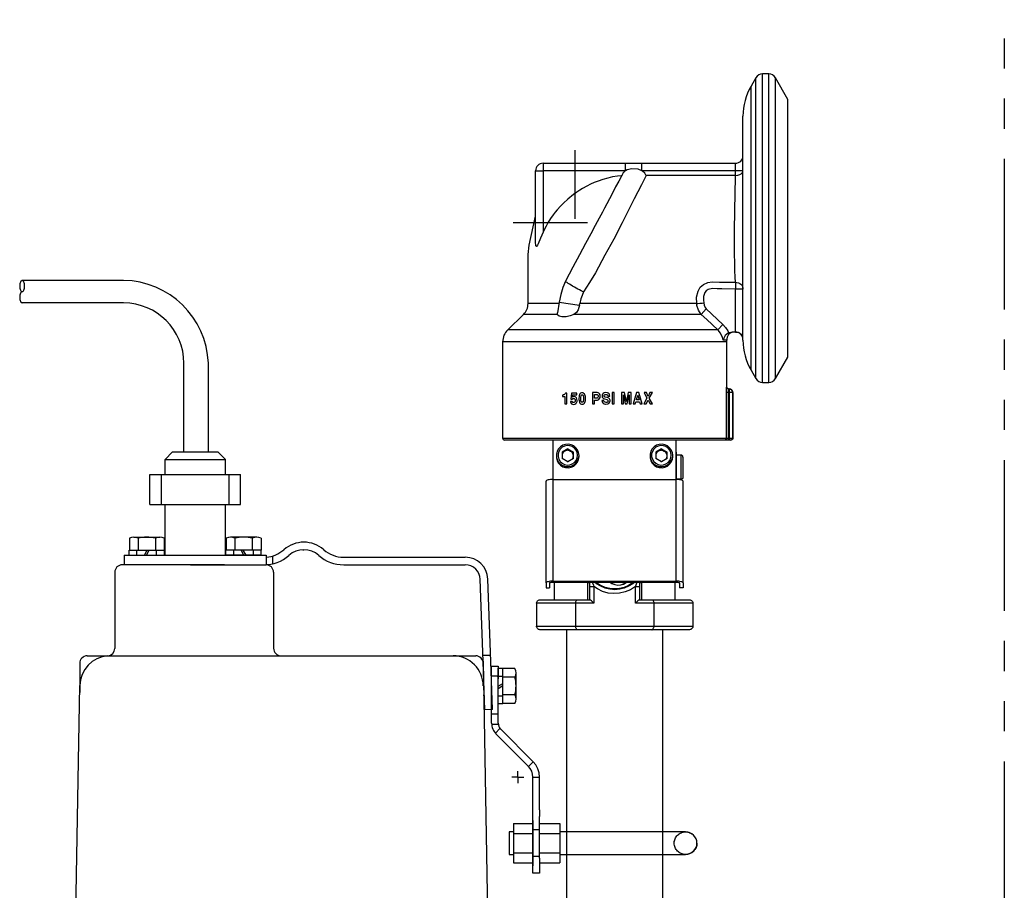
# Model space of a CAD drawing. Extents: x 14 to 254, y 1 to 166.
# Drawn here: x 219 to 235, y 47 to 62 of the extents above; entities that cross this region are included whole.
import ezdxf

# ---------------------------------------------------------------- set-up
doc = ezdxf.new("R2010")
doc.units = 0
doc.header["$LTSCALE"] = 4
doc.header["$MEASUREMENT"] = 0
for name, pattern in [('CENTER', [2, 1.25, -0.25, 0.25, -0.25]), ('DASHED', [0.23622, 0.15748, -0.07874]), ('HIDDEN', [0.375, 0.25, -0.125]), ('HIDDEN2', [0.1875, 0.125, -0.0625]), ('PHANTOM2', [1.25, 0.625, -0.125, 0.125, -0.125, 0.125, -0.125])]:
    doc.linetypes.add(name, pattern=pattern)
doc.layers.get('0').update_dxf_attribs({"linetype": 'CONTINUOUS'})
for name, color, linetype in [('CEN', 3, 'CENTER'), ('HID', 5, 'HIDDEN2'), ('HIDDEN', 170, 'HIDDEN'), ('OBJ', 7, 'CONTINUOUS'), ('PHA', 6, 'PHANTOM2'), ('PV-3EA', 7, 'CONTINUOUS')]:
    doc.layers.add(name, color=color, linetype=linetype)

# ---------------------------------------------------------------- blocks, each defined once
blk = doc.blocks.new('VALVE')
at = {"layer": 'CEN'}
for p, q in [((74.916, 66.825), (74.916, 65.666)), ((73.877, 65.602), (75.131, 65.602))]:
    blk.add_line(p, q, dxfattribs=at)
at = {"layer": 'OBJ'}
for p, q in [((77.976, 68.047), (77.895, 67.906)), ((77.976, 62.966), (77.976, 68.047)), ((78.09, 62.9), (78.09, 68.113)), ((78.192, 68.113), (78.09, 68.113)), ((78.192, 62.9), (78.192, 68.113)), ((78.307, 62.966), (78.307, 68.047)), ((78.517, 67.682), (78.307, 68.047)), ((77.895, 63.106), (77.895, 67.906)), ((78.517, 63.33), (78.517, 67.682)), ((77.758, 63.684), (77.758, 67.398)), ((74.384, 66.604), (74.384, 66.477)), ((74.384, 66.604), (75.774, 66.604)), ((75.774, 66.604), (76.049, 66.604)), ((75.774, 66.477), (75.774, 66.604)), ((76.049, 66.477), (76.049, 66.604)), ((76.049, 66.604), (77.631, 66.604)), ((77.631, 66.477), (77.631, 66.604)), ((74.257, 65.258), (74.257, 66.477)), ((74.257, 66.477), (74.384, 66.477)), ((74.384, 66.477), (74.384, 65.44)), ((75.774, 66.477), (74.384, 66.477)), ((77.631, 66.477), (76.049, 66.477)), ((77.631, 66.398), (77.631, 66.477)), ((77.758, 66.477), (77.631, 66.477)), ((77.631, 66.398), (77.631, 66.398)), ((77.631, 64.593), (77.631, 64.478)), ((77.758, 64.478), (77.631, 64.478)), ((77.631, 63.752), (77.631, 64.478)), ((74.649, 64.232), (74.129, 64.232)), ((74.653, 64.259), (74.624, 64.076)), ((74.653, 64.259), (74.999, 64.204)), ((74.999, 64.204), (75.002, 64.232)), ((76.977, 64.232), (75.002, 64.232)), ((76.977, 64.232), (76.977, 64.232)), ((74.053, 64.05), (73.786, 63.79)), ((74.625, 64.05), (74.053, 64.05)), ((77.054, 64.05), (74.904, 64.05)), ((77.054, 64.05), (77.138, 64.141)), ((77.138, 64.141), (77.417, 63.881)), ((77.331, 63.79), (77.417, 63.881)), ((77.331, 63.79), (73.786, 63.79)), ((77.631, 63.752), (77.573, 63.752)), ((77.634, 63.752), (77.631, 63.752)), ((77.758, 63.625), (77.758, 63.684)), ((73.7, 63.586), (73.7, 61.956)), ((75.592, 63.586), (73.7, 63.586)), ((77.484, 63.586), (75.592, 63.586)), ((77.482, 63.613), (77.421, 63.613)), ((77.484, 62.82), (77.484, 63.586)), ((77.758, 63.615), (77.758, 63.625)), ((78.307, 62.966), (78.517, 63.33)), ((77.895, 63.106), (77.976, 62.966)), ((78.09, 62.9), (78.192, 62.9)), ((74.711, 62.687), (74.711, 62.663)), ((74.781, 62.721), (74.76, 62.721)), ((74.781, 62.536), (74.781, 62.721)), ((74.863, 62.721), (74.849, 62.617)), ((74.95, 62.721), (74.863, 62.721)), ((74.878, 62.65), (74.883, 62.69)), ((74.883, 62.69), (74.95, 62.69)), ((74.95, 62.69), (74.95, 62.721)), ((75.218, 62.729), (75.218, 62.536)), ((75.297, 62.729), (75.218, 62.729)), ((75.252, 62.697), (75.291, 62.697)), ((75.252, 62.635), (75.252, 62.697)), ((75.55, 62.729), (75.55, 62.536)), ((75.584, 62.729), (75.55, 62.729)), ((75.584, 62.536), (75.584, 62.729)), ((75.706, 62.729), (75.706, 62.536)), ((75.757, 62.729), (75.706, 62.729)), ((75.74, 62.536), (75.74, 62.689)), ((75.74, 62.689), (75.771, 62.536)), ((75.789, 62.58), (75.757, 62.729)), ((75.82, 62.729), (75.789, 62.58)), ((75.805, 62.536), (75.834, 62.69)), ((75.868, 62.729), (75.82, 62.729)), ((75.834, 62.69), (75.834, 62.536)), ((75.868, 62.536), (75.868, 62.729)), ((75.961, 62.729), (75.903, 62.536)), ((75.96, 62.606), (75.981, 62.683)), ((76.001, 62.729), (75.961, 62.729)), ((75.981, 62.683), (76.004, 62.606)), ((76.058, 62.536), (76.001, 62.729)), ((76.087, 62.729), (76.137, 62.633)), ((76.128, 62.729), (76.087, 62.729)), ((76.157, 62.665), (76.128, 62.729)), ((76.187, 62.729), (76.157, 62.665)), ((76.176, 62.634), (76.228, 62.729)), ((76.228, 62.729), (76.187, 62.729)), ((77.508, 62.729), (77.478, 62.729)), ((77.478, 61.956), (77.478, 62.729)), ((77.483, 62.82), (77.484, 62.82)), ((77.523, 62.729), (77.508, 62.729)), ((77.508, 62.729), (77.508, 61.956)), ((77.513, 62.79), (77.523, 62.79)), ((77.523, 62.79), (77.523, 62.729)), ((77.523, 62.79), (77.524, 62.79)), ((77.584, 62.729), (77.523, 62.729)), ((77.523, 62.729), (77.523, 61.956)), ((77.585, 62.729), (77.584, 62.729)), ((77.584, 62.729), (77.584, 61.956)), ((77.585, 61.956), (77.585, 62.729)), ((74.711, 62.663), (74.747, 62.663)), ((74.747, 62.663), (74.747, 62.536)), ((74.747, 62.536), (74.781, 62.536)), ((74.875, 62.581), (74.844, 62.581)), ((74.849, 62.617), (74.878, 62.617)), ((75.218, 62.536), (75.252, 62.536)), ((75.292, 62.635), (75.252, 62.635)), ((75.252, 62.536), (75.252, 62.603)), ((75.252, 62.603), (75.3, 62.603)), ((75.409, 62.594), (75.376, 62.594)), ((75.417, 62.621), (75.457, 62.612)), ((75.466, 62.644), (75.431, 62.653)), ((75.477, 62.668), (75.508, 62.668)), ((75.55, 62.536), (75.584, 62.536)), ((75.706, 62.536), (75.74, 62.536)), ((75.771, 62.536), (75.805, 62.536)), ((75.834, 62.536), (75.868, 62.536)), ((75.903, 62.536), (75.938, 62.536)), ((75.938, 62.536), (75.95, 62.574)), ((75.95, 62.574), (76.011, 62.574)), ((76.004, 62.606), (75.96, 62.606)), ((76.011, 62.574), (76.023, 62.536)), ((76.023, 62.536), (76.058, 62.536)), ((76.137, 62.633), (76.084, 62.536)), ((76.084, 62.536), (76.125, 62.536)), ((76.125, 62.536), (76.157, 62.6)), ((76.157, 62.6), (76.189, 62.536)), ((76.229, 62.536), (76.176, 62.634)), ((76.189, 62.536), (76.229, 62.536)), ((73.7, 61.956), (77.478, 61.956)), ((77.447, 61.925), (73.73, 61.925)), ((74.552, 61.262), (74.552, 61.925)), ((76.627, 61.262), (76.627, 61.925)), ((77.508, 61.925), (77.447, 61.925)), ((77.478, 61.956), (77.508, 61.956)), ((77.508, 61.956), (77.523, 61.956)), ((77.508, 61.956), (77.508, 61.925)), ((77.523, 61.925), (77.508, 61.925)), ((77.523, 61.956), (77.523, 61.925)), ((77.523, 61.956), (77.584, 61.956)), ((77.554, 61.925), (77.523, 61.925)), ((77.555, 61.925), (77.554, 61.925)), ((77.584, 61.956), (77.585, 61.956)), ((74.798, 61.779), (74.703, 61.725)), ((74.751, 61.741), (74.703, 61.714)), ((74.703, 61.725), (74.703, 61.615)), ((74.798, 61.769), (74.751, 61.741)), ((74.798, 61.779), (74.894, 61.725)), ((74.798, 61.769), (74.798, 61.779)), ((74.798, 61.769), (74.846, 61.741)), ((74.846, 61.741), (74.894, 61.714)), ((74.894, 61.615), (74.894, 61.725)), ((76.38, 61.779), (76.285, 61.725)), ((76.332, 61.741), (76.285, 61.714)), ((76.285, 61.725), (76.285, 61.615)), ((76.38, 61.769), (76.332, 61.741)), ((76.38, 61.779), (76.475, 61.725)), ((76.38, 61.769), (76.38, 61.779)), ((76.38, 61.769), (76.428, 61.741)), ((76.428, 61.741), (76.475, 61.714)), ((76.475, 61.615), (76.475, 61.725)), ((76.627, 61.723), (76.629, 61.693)), ((76.629, 61.693), (76.629, 61.262)), ((74.608, 61.668), (74.608, 61.648)), ((74.798, 61.56), (74.703, 61.615)), ((74.894, 61.615), (74.798, 61.56)), ((74.989, 61.648), (74.989, 61.668)), ((76.189, 61.668), (76.189, 61.648)), ((76.38, 61.56), (76.285, 61.615)), ((76.475, 61.615), (76.38, 61.56)), ((76.571, 61.648), (76.571, 61.668)), ((76.713, 61.671), (76.629, 61.671)), ((76.713, 61.264), (76.713, 61.671)), ((76.744, 61.64), (76.744, 61.295)), ((74.432, 59.512), (74.432, 61.231)), ((74.552, 61.262), (76.627, 61.262)), ((74.552, 59.543), (74.552, 61.262)), ((76.627, 59.543), (76.627, 61.262)), ((76.713, 61.264), (76.629, 61.264)), ((76.747, 59.512), (76.747, 61.231)), ((74.552, 59.543), (76.627, 59.543)), ((74.552, 59.528), (76.627, 59.528)), ((74.572, 59.528), (74.572, 59.23)), ((75.137, 59.23), (75.137, 59.523)), ((75.137, 59.523), (75.174, 59.523)), ((75.174, 59.453), (75.174, 59.528)), ((75.944, 59.453), (75.971, 59.528)), ((76.01, 59.528), (76.01, 59.453)), ((76.01, 59.523), (76.046, 59.523)), ((76.046, 59.523), (76.046, 59.23)), ((76.611, 59.23), (76.611, 59.528)), ((74.432, 59.512), (74.432, 59.429)), ((74.432, 59.429), (74.492, 59.429)), ((74.492, 59.512), (74.492, 59.429)), ((75.174, 59.23), (75.174, 59.453)), ((75.174, 59.453), (75.24, 59.453)), ((75.24, 59.453), (75.24, 59.169)), ((75.944, 59.169), (75.944, 59.453)), ((75.944, 59.453), (76.01, 59.453)), ((76.01, 59.453), (76.01, 59.23)), ((76.687, 59.512), (76.687, 59.429)), ((76.747, 59.429), (76.687, 59.429)), ((76.747, 59.512), (76.747, 59.429)), ((74.341, 59.23), (74.966, 59.23)), ((74.966, 59.23), (75.174, 59.23)), ((76.009, 59.23), (76.217, 59.23)), ((76.217, 59.23), (76.843, 59.23)), ((74.931, 59.169), (74.27, 59.169)), ((74.27, 59.169), (74.27, 58.782)), ((74.931, 59.169), (74.931, 58.782)), ((75.24, 59.169), (74.931, 59.169)), ((76.252, 59.169), (75.944, 59.169)), ((76.913, 59.169), (76.252, 59.169)), ((76.252, 59.169), (76.252, 58.782)), ((76.913, 59.169), (76.913, 58.782)), ((74.27, 58.782), (74.931, 58.782)), ((74.966, 58.721), (74.341, 58.721)), ((74.931, 58.782), (76.252, 58.782)), ((76.217, 58.721), (74.966, 58.721)), ((76.843, 58.721), (76.217, 58.721)), ((76.252, 58.782), (76.913, 58.782))]:
    blk.add_line(p, q, dxfattribs=at)
at = {"layer": 'OBJ', "flags": 128}
for points in [[(76.049, 66.477), (75.989, 66.501), (75.882, 66.51), (75.804, 66.493), (75.774, 66.477)], [(75.721, 66.394), (75.7, 66.393), (75.638, 66.385), (75.555, 66.372), (75.474, 66.353), (75.391, 66.33), (75.31, 66.302), (75.246, 66.276), (75.183, 66.248), (75.121, 66.218), (75.047, 66.176), (75.001, 66.148), (74.955, 66.117), (74.895, 66.074), (74.801, 65.999), (74.725, 65.929), (74.677, 65.88), (74.62, 65.816), (74.586, 65.775), (74.553, 65.731), (74.51, 65.671), (74.464, 65.597), (74.432, 65.54), (74.402, 65.481), (74.384, 65.44)], [(75.729, 66.429), (75.712, 66.396), (75.662, 66.303), (75.608, 66.202), (75.554, 66.1), (75.503, 66.004), (75.458, 65.919), (75.42, 65.847), (75.383, 65.777), (75.329, 65.677), (75.264, 65.554), (75.188, 65.41), (75.1, 65.245), (75, 65.057), (74.887, 64.845), (74.762, 64.611)], [(76.121, 66.399), (76.1, 66.352), (76.044, 66.236), (75.984, 66.123), (75.921, 66), (75.853, 65.865), (75.786, 65.733), (75.717, 65.597), (75.575, 65.323), (75.428, 65.048), (75.266, 64.75), (75.168, 64.589), (75.067, 64.429)], [(75.774, 66.477), (75.77, 66.474), (75.767, 66.472), (75.765, 66.471), (75.761, 66.467), (75.757, 66.464), (75.754, 66.461), (75.75, 66.458), (75.747, 66.455), (75.747, 66.455), (75.744, 66.451), (75.741, 66.447), (75.738, 66.444), (75.735, 66.439), (75.731, 66.433), (75.73, 66.43), (75.729, 66.429)], [(76.121, 66.399), (76.12, 66.403), (76.102, 66.434), (76.063, 66.468), (76.049, 66.477)], [(77.631, 66.398), (77.231, 66.399), (76.543, 66.399), (76.121, 66.399)], [(77.631, 64.593), (77.627, 64.681), (77.622, 64.79), (77.618, 64.92), (77.616, 65.066), (77.615, 65.225), (77.615, 65.387), (77.616, 65.551), (77.618, 65.716), (77.621, 65.875), (77.624, 66.027), (77.626, 66.165), (77.629, 66.294), (77.631, 66.398)], [(77.631, 66.398), (77.669, 66.401), (77.702, 66.411), (77.73, 66.426), (77.75, 66.446), (77.758, 66.47), (77.758, 66.471)], [(74.129, 64.232), (74.129, 64.638), (74.129, 64.685), (74.129, 64.739), (74.129, 64.812), (74.129, 64.916), (74.13, 65.06), (74.145, 65.222), (74.257, 65.71)], [(74.384, 65.44), (74.341, 65.34), (74.298, 65.24), (74.289, 65.221), (74.278, 65.204), (74.274, 65.199), (74.269, 65.198), (74.266, 65.2), (74.262, 65.206), (74.258, 65.227), (74.257, 65.258)], [(74.762, 64.611), (74.718, 64.504), (74.68, 64.386), (74.653, 64.259)], [(75.067, 64.429), (75.048, 64.438), (75.025, 64.449), (74.999, 64.462), (74.97, 64.477), (74.941, 64.493), (74.911, 64.51), (74.881, 64.528), (74.854, 64.544), (74.828, 64.56), (74.806, 64.574), (74.788, 64.587), (74.774, 64.597), (74.766, 64.605), (74.762, 64.61), (74.762, 64.611)], [(76.977, 64.232), (76.977, 64.232), (76.971, 64.339), (76.999, 64.444), (77.037, 64.508), (77.093, 64.557), (77.167, 64.589), (77.236, 64.599), (77.236, 64.599)], [(77.236, 64.599), (77.236, 64.599), (77.363, 64.597), (77.49, 64.595), (77.631, 64.593)], [(77.631, 64.593), (77.656, 64.591), (77.68, 64.584), (77.702, 64.574), (77.721, 64.56), (77.737, 64.542), (77.749, 64.522), (77.756, 64.501), (77.758, 64.478)], [(75.067, 64.429), (75.043, 64.37), (75.022, 64.31), (75.002, 64.232)], [(77.631, 64.478), (77.401, 64.479), (77.323, 64.483), (77.245, 64.485), (77.171, 64.469), (77.139, 64.45), (77.114, 64.421), (77.101, 64.387), (77.092, 64.35), (77.089, 64.288), (77.098, 64.245)], [(74.999, 64.204), (74.975, 64.125), (74.945, 64.08), (74.904, 64.05)], [(76.977, 64.232), (76.997, 64.235), (77.029, 64.238), (77.068, 64.242), (77.097, 64.244), (77.098, 64.245)], [(77.054, 64.05), (77.004, 64.119), (76.979, 64.201), (76.977, 64.232)], [(77.098, 64.245), (77.101, 64.204), (77.117, 64.166), (77.138, 64.141)], [(74.625, 64.05), (74.624, 64.072), (74.625, 64.076)], [(74.904, 64.05), (74.841, 64.024), (74.773, 64.009), (74.7, 64.007), (74.654, 64.018), (74.63, 64.038), (74.625, 64.05)], [(77.331, 63.79), (77.146, 63.964), (77.054, 64.05)], [(77.417, 63.881), (77.463, 63.83), (77.5, 63.771), (77.515, 63.739)], [(77.421, 63.613), (77.413, 63.657), (77.397, 63.7), (77.375, 63.739), (77.346, 63.775), (77.331, 63.79)], [(77.515, 63.739), (77.484, 63.718), (77.459, 63.693), (77.433, 63.65), (77.421, 63.613), (77.421, 63.613)], [(77.515, 63.739), (77.53, 63.745), (77.573, 63.752)], [(77.634, 63.752), (77.668, 63.747), (77.698, 63.736), (77.731, 63.711), (77.752, 63.686), (77.757, 63.682), (77.758, 63.684)], [(74.743, 62.696), (74.733, 62.692), (74.722, 62.689), (74.711, 62.687)], [(74.76, 62.721), (74.756, 62.711), (74.748, 62.7), (74.743, 62.696)], [(74.997, 62.693), (74.992, 62.677), (74.989, 62.661), (74.987, 62.627)], [(75.043, 62.724), (75.029, 62.722), (75.015, 62.717), (75.004, 62.706), (74.997, 62.693)], [(75.024, 62.675), (75.027, 62.681), (75.031, 62.686), (75.036, 62.689), (75.043, 62.69)], [(75.09, 62.693), (75.082, 62.706), (75.072, 62.716), (75.058, 62.722), (75.043, 62.724)], [(75.043, 62.69), (75.051, 62.689), (75.056, 62.686), (75.059, 62.681), (75.062, 62.675)], [(75.098, 62.627), (75.098, 62.644), (75.097, 62.661), (75.09, 62.693)], [(75.291, 62.697), (75.298, 62.696), (75.303, 62.693), (75.307, 62.689), (75.311, 62.681), (75.312, 62.669)], [(75.346, 62.666), (75.344, 62.689), (75.335, 62.71), (75.326, 62.72), (75.314, 62.726), (75.297, 62.729)], [(75.442, 62.729), (75.414, 62.724), (75.398, 62.715), (75.386, 62.701), (75.38, 62.685), (75.378, 62.669)], [(75.412, 62.673), (75.413, 62.682), (75.416, 62.688), (75.421, 62.693), (75.429, 62.696), (75.441, 62.697)], [(75.441, 62.697), (75.459, 62.694), (75.467, 62.689), (75.474, 62.68), (75.476, 62.672), (75.477, 62.668)], [(75.508, 62.668), (75.505, 62.693), (75.496, 62.708), (75.484, 62.719), (75.468, 62.725), (75.442, 62.729)], [(77.478, 62.729), (77.478, 62.759), (77.479, 62.786), (77.481, 62.806), (77.482, 62.818), (77.483, 62.82)], [(77.513, 62.79), (77.507, 62.79), (77.502, 62.792), (77.496, 62.795), (77.492, 62.799), (77.488, 62.803), (77.485, 62.809), (77.483, 62.814), (77.483, 62.82)], [(77.513, 62.79), (77.512, 62.788), (77.511, 62.781), (77.51, 62.767), (77.508, 62.749), (77.508, 62.729)], [(77.523, 62.79), (77.535, 62.789), (77.547, 62.785), (77.557, 62.78), (77.566, 62.772), (77.574, 62.763), (77.58, 62.752), (77.583, 62.741), (77.584, 62.729)], [(74.844, 62.581), (74.845, 62.567), (74.851, 62.554), (74.862, 62.541), (74.877, 62.532), (74.899, 62.528)], [(74.898, 62.56), (74.889, 62.561), (74.884, 62.563), (74.88, 62.567), (74.877, 62.574), (74.875, 62.581)], [(74.909, 62.661), (74.893, 62.659), (74.885, 62.655), (74.878, 62.65)], [(74.878, 62.617), (74.882, 62.623), (74.886, 62.627), (74.893, 62.629), (74.899, 62.63)], [(74.924, 62.594), (74.923, 62.581), (74.918, 62.57), (74.913, 62.564), (74.906, 62.561), (74.898, 62.56)], [(74.899, 62.63), (74.908, 62.628), (74.914, 62.625), (74.918, 62.619), (74.922, 62.61), (74.924, 62.594)], [(74.899, 62.528), (74.919, 62.532), (74.937, 62.543), (74.948, 62.558), (74.956, 62.579), (74.958, 62.597)], [(74.958, 62.597), (74.955, 62.619), (74.946, 62.64), (74.934, 62.653), (74.922, 62.659), (74.909, 62.661)], [(74.987, 62.627), (74.988, 62.611), (74.989, 62.594), (74.997, 62.562)], [(74.997, 62.562), (75.004, 62.549), (75.015, 62.539), (75.029, 62.532), (75.043, 62.531)], [(75.021, 62.627), (75.021, 62.639), (75.022, 62.651), (75.024, 62.675)], [(75.024, 62.58), (75.022, 62.592), (75.022, 62.604), (75.021, 62.627)], [(75.043, 62.565), (75.036, 62.566), (75.031, 62.569), (75.027, 62.573), (75.024, 62.58)], [(75.062, 62.58), (75.059, 62.574), (75.055, 62.569), (75.05, 62.566), (75.045, 62.565), (75.043, 62.565)], [(75.043, 62.531), (75.058, 62.532), (75.071, 62.538), (75.082, 62.549), (75.09, 62.562)], [(75.062, 62.675), (75.063, 62.663), (75.064, 62.651), (75.065, 62.627)], [(75.065, 62.627), (75.064, 62.615), (75.064, 62.604), (75.062, 62.58)], [(75.09, 62.562), (75.094, 62.578), (75.097, 62.594), (75.098, 62.627)], [(75.307, 62.646), (75.304, 62.642), (75.3, 62.637), (75.296, 62.635), (75.292, 62.635)], [(75.3, 62.603), (75.313, 62.605), (75.323, 62.612), (75.336, 62.627), (75.344, 62.645), (75.346, 62.666)], [(75.312, 62.669), (75.312, 62.663), (75.311, 62.657), (75.307, 62.646)], [(75.376, 62.594), (75.384, 62.563), (75.396, 62.548), (75.412, 62.537), (75.435, 62.531), (75.443, 62.531)], [(75.378, 62.669), (75.381, 62.653), (75.389, 62.638), (75.401, 62.627), (75.417, 62.621)], [(75.446, 62.562), (75.43, 62.565), (75.421, 62.569), (75.414, 62.576), (75.41, 62.585), (75.409, 62.594)], [(75.431, 62.653), (75.424, 62.655), (75.417, 62.659), (75.414, 62.664), (75.412, 62.67), (75.412, 62.673)], [(75.443, 62.531), (75.476, 62.536), (75.492, 62.545), (75.505, 62.559), (75.511, 62.575), (75.513, 62.592)], [(75.48, 62.586), (75.478, 62.579), (75.475, 62.573), (75.47, 62.568), (75.461, 62.564), (75.446, 62.562)], [(75.457, 62.612), (75.469, 62.607), (75.475, 62.602), (75.478, 62.595), (75.48, 62.586)], [(75.501, 62.629), (75.493, 62.635), (75.484, 62.639), (75.466, 62.644)], [(75.513, 62.592), (75.513, 62.602), (75.511, 62.612), (75.504, 62.624), (75.501, 62.629)], [(74.989, 61.668), (74.983, 61.715), (74.966, 61.759), (74.937, 61.798), (74.901, 61.828), (74.857, 61.848), (74.81, 61.857), (74.763, 61.854), (74.717, 61.839), (74.677, 61.814), (74.644, 61.779), (74.621, 61.737), (74.609, 61.691), (74.609, 61.644), (74.621, 61.598), (74.644, 61.556), (74.677, 61.521), (74.717, 61.496), (74.763, 61.481), (74.81, 61.478), (74.857, 61.487), (74.901, 61.507), (74.937, 61.537), (74.966, 61.576), (74.983, 61.62), (74.989, 61.668)], [(76.571, 61.668), (76.565, 61.715), (76.547, 61.759), (76.519, 61.798), (76.482, 61.828), (76.439, 61.848), (76.392, 61.857), (76.344, 61.854), (76.299, 61.839), (76.258, 61.814), (76.226, 61.779), (76.203, 61.737), (76.191, 61.691), (76.191, 61.644), (76.203, 61.598), (76.226, 61.556), (76.258, 61.521), (76.299, 61.496), (76.344, 61.481), (76.392, 61.478), (76.439, 61.487), (76.482, 61.507), (76.519, 61.537), (76.547, 61.576), (76.565, 61.62), (76.571, 61.668)], [(77.478, 61.956), (77.477, 61.95), (77.475, 61.944), (77.473, 61.939), (77.469, 61.934), (77.464, 61.93), (77.459, 61.928), (77.453, 61.926), (77.447, 61.925)], [(77.584, 61.956), (77.584, 61.95), (77.582, 61.944), (77.579, 61.939), (77.575, 61.934), (77.571, 61.93), (77.566, 61.928), (77.56, 61.926), (77.554, 61.925)], [(74.964, 61.67), (74.958, 61.714), (74.94, 61.755), (74.911, 61.79), (74.875, 61.816), (74.832, 61.831), (74.787, 61.834), (74.743, 61.825), (74.703, 61.804), (74.67, 61.774), (74.647, 61.735), (74.635, 61.692), (74.635, 61.647), (74.647, 61.604), (74.67, 61.566), (74.703, 61.535), (74.743, 61.515), (74.787, 61.505), (74.832, 61.509), (74.875, 61.524), (74.911, 61.549), (74.94, 61.584), (74.958, 61.625), (74.964, 61.67)], [(74.751, 61.741), (74.74, 61.734), (74.731, 61.726), (74.723, 61.717), (74.716, 61.707), (74.71, 61.695), (74.706, 61.684), (74.704, 61.671), (74.703, 61.659)], [(74.846, 61.741), (74.835, 61.747), (74.823, 61.751), (74.811, 61.753), (74.798, 61.754), (74.786, 61.753), (74.774, 61.751), (74.762, 61.747), (74.751, 61.741)], [(74.894, 61.659), (74.893, 61.671), (74.891, 61.684), (74.887, 61.695), (74.881, 61.707), (74.874, 61.717), (74.866, 61.726), (74.857, 61.734), (74.846, 61.741)], [(76.545, 61.67), (76.539, 61.714), (76.521, 61.755), (76.493, 61.79), (76.456, 61.816), (76.414, 61.831), (76.369, 61.834), (76.325, 61.825), (76.285, 61.804), (76.252, 61.774), (76.228, 61.735), (76.216, 61.692), (76.216, 61.647), (76.228, 61.604), (76.252, 61.566), (76.285, 61.535), (76.325, 61.515), (76.369, 61.505), (76.414, 61.509), (76.456, 61.524), (76.493, 61.549), (76.521, 61.584), (76.539, 61.625), (76.545, 61.67)], [(76.332, 61.741), (76.322, 61.734), (76.313, 61.726), (76.304, 61.717), (76.297, 61.707), (76.292, 61.695), (76.288, 61.684), (76.285, 61.671), (76.285, 61.659)], [(76.428, 61.741), (76.416, 61.747), (76.405, 61.751), (76.392, 61.753), (76.38, 61.754), (76.368, 61.753), (76.355, 61.751), (76.343, 61.747), (76.332, 61.741)], [(76.475, 61.659), (76.475, 61.671), (76.472, 61.684), (76.468, 61.695), (76.463, 61.707), (76.456, 61.717), (76.447, 61.726), (76.438, 61.734), (76.428, 61.741)], [(74.608, 61.648), (74.609, 61.624), (74.621, 61.578), (74.644, 61.536), (74.677, 61.501), (74.717, 61.476), (74.763, 61.461), (74.81, 61.458), (74.857, 61.467), (74.901, 61.487), (74.937, 61.517), (74.966, 61.556), (74.983, 61.6), (74.989, 61.648), (74.989, 61.648)], [(74.703, 61.659), (74.704, 61.647), (74.706, 61.634), (74.71, 61.623), (74.716, 61.612), (74.72, 61.605)], [(74.791, 61.564), (74.798, 61.564), (74.806, 61.564)], [(74.877, 61.605), (74.881, 61.612), (74.887, 61.623), (74.891, 61.634), (74.893, 61.647), (74.894, 61.659)], [(76.189, 61.648), (76.191, 61.624), (76.203, 61.578), (76.226, 61.536), (76.258, 61.501), (76.299, 61.476), (76.344, 61.461), (76.392, 61.458), (76.439, 61.467), (76.482, 61.487), (76.519, 61.517), (76.547, 61.556), (76.565, 61.6), (76.571, 61.648), (76.571, 61.648)], [(76.285, 61.659), (76.285, 61.647), (76.288, 61.634), (76.292, 61.623), (76.297, 61.612), (76.301, 61.605)], [(76.372, 61.564), (76.38, 61.564), (76.388, 61.564)], [(76.459, 61.605), (76.463, 61.612), (76.468, 61.623), (76.472, 61.634), (76.475, 61.647), (76.475, 61.659)], [(76.744, 61.64), (76.743, 61.646), (76.742, 61.651), (76.74, 61.656), (76.736, 61.66), (76.733, 61.664), (76.728, 61.667), (76.724, 61.669), (76.718, 61.67), (76.713, 61.671)], [(74.552, 61.262), (74.528, 61.262), (74.506, 61.26), (74.485, 61.257), (74.467, 61.253), (74.452, 61.249), (74.441, 61.243), (74.434, 61.237), (74.432, 61.231)], [(76.747, 61.231), (76.744, 61.237), (76.738, 61.243), (76.727, 61.249), (76.712, 61.253), (76.693, 61.257), (76.673, 61.26), (76.65, 61.262), (76.627, 61.262)], [(76.744, 61.295), (76.743, 61.289), (76.742, 61.284), (76.74, 61.279), (76.736, 61.275), (76.733, 61.271), (76.728, 61.268), (76.724, 61.266), (76.718, 61.265), (76.713, 61.264)], [(74.552, 59.543), (74.528, 59.542), (74.506, 59.541), (74.485, 59.538), (74.467, 59.534), (74.452, 59.529), (74.441, 59.524), (74.434, 59.518), (74.432, 59.512)], [(74.492, 59.512), (74.493, 59.515), (74.496, 59.518), (74.502, 59.521), (74.509, 59.523), (74.518, 59.525), (74.529, 59.526), (74.54, 59.527), (74.552, 59.528)], [(75.213, 59.528), (75.232, 59.475), (75.24, 59.453)], [(75.931, 59.528), (75.897, 59.499), (75.827, 59.456), (75.752, 59.424), (75.673, 59.405), (75.592, 59.398), (75.51, 59.405), (75.431, 59.424), (75.356, 59.456), (75.287, 59.499), (75.252, 59.528)], [(75.925, 59.528), (75.897, 59.504), (75.827, 59.461), (75.752, 59.429), (75.673, 59.41), (75.592, 59.403), (75.51, 59.41), (75.458, 59.421), (75.429, 59.43), (75.353, 59.462), (75.284, 59.505), (75.256, 59.528)], [(75.914, 59.528), (75.894, 59.512), (75.825, 59.468), (75.75, 59.437), (75.671, 59.417), (75.589, 59.411), (75.508, 59.417), (75.429, 59.437), (75.353, 59.468), (75.284, 59.512), (75.264, 59.528)], [(75.917, 59.528), (75.897, 59.511), (75.827, 59.468), (75.752, 59.436), (75.673, 59.417), (75.592, 59.41), (75.51, 59.417), (75.431, 59.436), (75.356, 59.468), (75.287, 59.511), (75.266, 59.528)], [(75.925, 59.528), (75.897, 59.504), (75.827, 59.461), (75.752, 59.429), (75.673, 59.41), (75.592, 59.403), (75.51, 59.41), (75.458, 59.421)], [(75.512, 59.528), (75.544, 59.505), (75.592, 59.485), (75.642, 59.476), (75.694, 59.479), (75.743, 59.493), (75.788, 59.519), (75.799, 59.528)], [(75.515, 59.528), (75.544, 59.508), (75.592, 59.487), (75.642, 59.478), (75.694, 59.481), (75.743, 59.496), (75.788, 59.522), (75.795, 59.528)], [(76.747, 59.512), (76.744, 59.518), (76.738, 59.524), (76.727, 59.529), (76.712, 59.534), (76.693, 59.538), (76.673, 59.541), (76.65, 59.542), (76.627, 59.543)], [(76.627, 59.528), (76.638, 59.527), (76.65, 59.526), (76.66, 59.525), (76.669, 59.523), (76.677, 59.521), (76.682, 59.518), (76.686, 59.515), (76.687, 59.512)], [(75.944, 59.453), (75.856, 59.397), (75.766, 59.36), (75.672, 59.338), (75.576, 59.333), (75.48, 59.343), (75.387, 59.37), (75.3, 59.412), (75.24, 59.453)], [(74.27, 59.169), (74.271, 59.179), (74.275, 59.19), (74.28, 59.199), (74.287, 59.208), (74.295, 59.215), (74.306, 59.222), (74.317, 59.226), (74.329, 59.229), (74.341, 59.23)], [(74.931, 59.169), (74.932, 59.179), (74.933, 59.19), (74.936, 59.199), (74.939, 59.208), (74.944, 59.215), (74.949, 59.222), (74.954, 59.226), (74.96, 59.229), (74.966, 59.23)], [(75.24, 59.169), (75.24, 59.169), (75.222, 59.186), (75.199, 59.208), (75.184, 59.221), (75.177, 59.227), (75.174, 59.23)], [(76.009, 59.23), (76.006, 59.227), (75.999, 59.221), (75.985, 59.208), (75.961, 59.186), (75.944, 59.169), (75.944, 59.169)], [(76.217, 59.23), (76.223, 59.229), (76.229, 59.226), (76.235, 59.222), (76.24, 59.215), (76.244, 59.208), (76.248, 59.199), (76.25, 59.19), (76.252, 59.179), (76.252, 59.169)], [(76.843, 59.23), (76.855, 59.229), (76.867, 59.226), (76.878, 59.222), (76.888, 59.215), (76.897, 59.208), (76.904, 59.199), (76.909, 59.19), (76.912, 59.179), (76.913, 59.169)], [(74.341, 58.721), (74.329, 58.722), (74.317, 58.725), (74.306, 58.729), (74.295, 58.735), (74.287, 58.743), (74.28, 58.752), (74.275, 58.761), (74.271, 58.772), (74.27, 58.782)], [(74.966, 58.721), (74.96, 58.722), (74.954, 58.725), (74.949, 58.729), (74.944, 58.735), (74.939, 58.743), (74.936, 58.752), (74.933, 58.761), (74.932, 58.772), (74.931, 58.782)], [(76.217, 58.721), (76.223, 58.722), (76.229, 58.725), (76.235, 58.729), (76.24, 58.735), (76.244, 58.743), (76.248, 58.752), (76.25, 58.761), (76.252, 58.772), (76.252, 58.782)], [(76.913, 58.782), (76.912, 58.772), (76.909, 58.761), (76.904, 58.752), (76.897, 58.743), (76.888, 58.735), (76.878, 58.729), (76.867, 58.725), (76.855, 58.722), (76.843, 58.721)]]:
    blk.add_lwpolyline(points, dxfattribs=at)
at = {"layer": 'OBJ'}
for centre, radius, start, end in [((78.09, 67.98), 0.132, 90, 150), ((78.192, 67.98), 0.132, 30, 90), ((78.775, 67.398), 1.017, 150, 180), ((77.631, 66.731), 0.127, 270, 0), ((74.384, 66.477), 0.127, 90, 180), ((73.875, 64.232), 0.254, 314.2749, 0), ((73.985, 63.586), 0.285, 134.2749, 180), ((77.609, 63.625), 0.127, 90, 185.4351), ((77.631, 63.625), 0.127, 0, 90), ((77.199, 63.586), 0.285, 0, 5.4351), ((78.775, 63.615), 1.017, 180, 210), ((78.09, 63.032), 0.132, 210, 270), ((78.192, 63.032), 0.132, 270, 330), ((77.514, 62.82), 0.0305, 180, 270), ((77.524, 62.729), 0.061, 0, 90), ((73.73, 61.956), 0.0305, 180, 270), ((74.381, 61.836), 0.191, 26.6394, 27.8181), ((76.802, 61.836), 0.191, 152.1819, 156.8512), ((77.555, 61.956), 0.0305, 270, 0)]:
    blk.add_arc(centre, radius, start, end, dxfattribs=at)
blk = doc.blocks.new('SW_CENTERMARK8')
at = {"color": 7, "linetype": 'CONTINUOUS'}
for q in [(13.464, 6.382), (13.564, 6.482), (13.564, 6.282), (13.664, 6.382)]:
    blk.add_line((13.564, 6.382), q, dxfattribs=at)
blk = doc.blocks.new('A$C75D67B96')
at = {"color": 7, "linetype": 'CONTINUOUS'}
for p, q in [((0, 3.226), (0, 3.436)), ((0, 3.436), (0.109, 3.436)), ((0.109, 3.436), (0.109, 3.226)), ((0, 2.488), (0, 3.226)), ((0.109, 2.488), (0.109, 3.226)), ((0.001, 2.471), (0.109, 2.471)), ((0.062, 2.323), (0.139, 2.401)), ((0.611, 1.773), (0.073, 2.311)), ((0.688, 1.851), (0.151, 2.388)), ((0.611, 1.773), (0.688, 1.851)), ((0.684, 1.052), (0.684, 1.596)), ((0.684, 1.596), (0.794, 1.596)), ((0.794, 1.052), (0.794, 1.596)), ((0.684, 0.942), (0.684, 1.052)), ((0.794, 1.052), (0.794, 0.942)), ((0.684, 0.25), (0.684, 0.942)), ((0.794, 0.25), (0.794, 0.942)), ((0.684, 0), (0.684, 0.25)), ((0.794, 0.25), (0.794, 0)), ((0.794, 0), (0.684, 0))]:
    blk.add_line(p, q, dxfattribs=at)
at = {"color": 7, "linetype": 'CONTINUOUS', "flags": 128}
for points in [[(0.794, 1.596), (0.787, 1.667), (0.766, 1.734), (0.733, 1.796), (0.688, 1.851)], [(0.684, 1.596), (0.68, 1.645), (0.665, 1.692), (0.642, 1.735), (0.611, 1.773)]]:
    blk.add_lwpolyline(points, dxfattribs=at)
at = {"linetype": 'CONTINUOUS'}
for radius in [0.25, 0.141]:
    blk.add_arc((0.25, 2.488), radius, 180, 225, dxfattribs=at)
at = {"layer": 'HID'}
for p, q in [((0.109, 3.268), (0, 3.268)), ((0, 2.643), (0.109, 2.643)), ((0.794, 0.719), (0.684, 0.719)), ((0.684, 0.281), (0.794, 0.281))]:
    blk.add_line(p, q, dxfattribs=at)
blk.add_blockref('SW_CENTERMARK8', (-13.13, -4.786))
blk = doc.blocks.new('AU_PUMP_BRACKET')
blk.add_line((48.299, -53.132), (48.299, -53.762))
at = {"layer": 'HIDDEN'}
blk.add_circle((50.385, -53.457), 0.188, dxfattribs=at)
at = {"layer": 'OBJ'}
blk.add_line((47.853, -53.082), (47.853, -53.832), dxfattribs=at)
at = {"layer": 'PV-3EA'}
for p, q in [((47.531, -53.132), (47.531, -53.295)), ((47.531, -53.132), (47.853, -53.132)), ((47.962, -53.132), (48.299, -53.132)), ((48.299, -53.132), (48.299, -53.782)), ((47.531, -53.27), (47.458, -53.27)), ((47.458, -53.27), (47.458, -53.457)), ((47.531, -53.295), (47.853, -53.295)), ((47.531, -53.295), (47.531, -53.619)), ((47.962, -53.295), (48.299, -53.295)), ((49.322, -53.27), (48.299, -53.27)), ((50.385, -53.27), (49.322, -53.27)), ((47.458, -53.457), (47.458, -53.645)), ((50.182, -53.435), (50.182, -53.435)), ((47.458, -53.645), (47.531, -53.645)), ((47.458, -53.645), (47.458, -53.645)), ((47.531, -53.619), (47.853, -53.619)), ((47.531, -53.619), (47.531, -53.782)), ((47.962, -53.619), (48.299, -53.619)), ((48.299, -53.645), (49.322, -53.645)), ((49.322, -53.645), (50.385, -53.645)), ((47.531, -53.782), (47.853, -53.782)), ((47.962, -53.782), (48.299, -53.782))]:
    blk.add_line(p, q, dxfattribs=at)
blk.add_arc((50.385, -53.457), 0.188, 270, 90, dxfattribs=at)
at = {"layer": 'HIDDEN'}
blk.add_blockref('A$C75D67B96', (47.169, -53.957), dxfattribs=at)

msp = doc.modelspace()

# ---------------------------------------------------------------- linework, layer by layer
for p, q in [((221.01593, 54.26277), (221.01593, 53.76277)), ((222.14093, 53.76277), (222.14093, 54.26277)), ((220.5587, 53.22152), (220.99154, 53.22152)), ((220.63078, 53.20252), (220.63078, 53.00277)), ((220.91946, 53.20252), (220.91946, 53.00277)), ((222.59816, 53.22152), (222.16532, 53.22152)), ((222.2374, 53.20252), (222.2374, 53.00277)), ((222.52608, 53.20252), (222.52608, 53.00277)), ((220.40006, 52.92477), (220.40006, 52.76277)), ((220.48212, 52.92477), (220.48212, 53.00277)), ((220.48212, 53.00277), (221.06812, 53.00277)), ((220.48212, 52.92477), (221.06812, 52.92477)), ((220.48662, 53.00277), (221.06362, 53.00277)), ((220.73528, 52.92477), (220.78031, 53.00277)), ((220.76992, 52.92477), (220.81496, 53.00277)), ((221.06812, 52.92477), (221.06812, 53.00277)), ((222.67474, 53.00277), (222.08874, 53.00277)), ((222.08874, 52.92477), (222.08874, 53.00277)), ((222.67474, 52.92477), (222.08874, 52.92477)), ((222.67024, 53.00277), (222.09324, 53.00277)), ((222.38693, 52.92477), (222.3419, 53.00277)), ((222.42158, 52.92477), (222.37654, 53.00277)), ((222.67474, 52.92477), (222.67474, 53.00277)), ((222.7568, 52.92477), (222.7568, 52.76272)), ((221.96905, 52.76277), (222.17218, 52.76277)), ((222.48468, 52.76277), (222.71905, 52.76277)), ((224.04193, 52.88777), (226.05784, 52.88777)), ((224.04193, 52.76277), (226.05784, 52.76277)), ((220.24456, 52.63777), (220.24456, 51.37503)), ((226.34995, 51.31122), (226.30768, 52.5215)), ((226.47502, 51.31122), (226.43261, 52.52586)), ((226.38329, 50.35638), (226.34995, 51.31122)), ((226.50822, 50.36075), (226.47502, 51.31122)), ((226.60402, 51.04463), (226.68202, 51.04463)), ((226.60402, 50.45863), (226.60402, 51.04463)), ((226.68202, 50.45863), (226.68202, 51.04463)), ((226.68202, 50.46313), (226.68202, 51.04013)), ((226.90077, 50.53521), (226.90077, 50.96805)), ((226.88177, 50.89597), (226.68202, 50.89597)), ((226.60402, 50.74643), (226.68202, 50.79146)), ((226.60402, 50.71179), (226.68202, 50.75682)), ((226.88177, 50.60729), (226.68202, 50.60729)), ((226.60402, 50.45863), (226.68202, 50.45863))]:
    msp.add_line(p, q)
at = {"linetype": 'DASHED'}
for p, q in [((220.61212, 52.92477), (220.61212, 53.00277)), ((220.93812, 52.92477), (220.93812, 53.00277)), ((222.21874, 52.92477), (222.21874, 53.00277)), ((222.54474, 52.92477), (222.54474, 53.00277)), ((226.60402, 50.91463), (226.68202, 50.91463)), ((226.60402, 50.58863), (226.68202, 50.58863))]:
    msp.add_line(p, q, dxfattribs=at)
at = {"color": 7, "linetype": 'CONTINUOUS'}
msp.add_line((226.53566, 41.17838), (226.3614, 51.16181), dxfattribs=at)
for centre, radius, start, end in [((220.5587, 53.07533), 0.14619, 60.458374, 119.541626), ((220.77512, 52.66393), 0.55759, 74.997658, 105.002342), ((220.99154, 53.07533), 0.14619, 60.458374, 119.541626), ((222.11201, 53.03833), 0.14619, 97.377358, 103.279701), ((222.16532, 53.07533), 0.14619, 60.458374, 119.541626), ((222.38174, 52.66393), 0.55759, 74.997658, 105.002342), ((222.59816, 53.07533), 0.14619, 60.458374, 119.541626), ((223.38049, 52.63777), 0.5, 48.590378, 131.409622), ((222.71905, 53.38777), 0.625, 270, 311.409622), ((222.71905, 53.38777), 0.5, 274.329231, 311.409622), ((223.38049, 52.63777), 0.375, 48.590378, 131.409622), ((224.04193, 53.38777), 0.625, 228.590378, 270), ((224.04193, 53.38777), 0.5, 228.590378, 270), ((226.05784, 52.51277), 0.375, 2, 90), ((226.05784, 52.51277), 0.25, 2, 90), ((220.11956, 51.37503), 0.125, 274.101626, 0), ((226.75458, 50.96805), 0.14619, 330.458374, 29.541626), ((226.34318, 50.75163), 0.55759, 344.997658, 15.002342), ((226.75458, 50.53521), 0.14619, 330.458374, 29.541626)]:
    msp.add_arc(centre, radius, start, end)
at = {"layer": 'OBJ'}
for p, q in [((220.39093, 57.48306), (218.70827, 57.48306)), ((220.39093, 57.10806), (218.70827, 57.10806)), ((221.39093, 54.63777), (221.39093, 56.10806)), ((221.79651, 54.63777), (221.79651, 56.10806)), ((221.07843, 54.51277), (221.20343, 54.63777)), ((221.20343, 54.63777), (221.95343, 54.63777)), ((222.07843, 54.51277), (221.95343, 54.63777)), ((221.07843, 54.26277), (221.07843, 54.51277)), ((221.07843, 54.51277), (222.07843, 54.51277)), ((222.07843, 54.26277), (222.07843, 54.51277)), ((220.82843, 54.26277), (222.32843, 54.26277)), ((220.82843, 53.76277), (220.82843, 54.26277)), ((222.32843, 53.76277), (222.32843, 54.26277)), ((220.82843, 53.76277), (222.32843, 53.76277)), ((221.07843, 52.92477), (221.07843, 53.76277)), ((222.07843, 52.92477), (222.07843, 53.76277)), ((220.48662, 53.20252), (220.48662, 53.00277)), ((221.06362, 53.20252), (221.06362, 53.00277)), ((222.09324, 53.20252), (222.09324, 53.00277)), ((222.67024, 53.20252), (222.67024, 53.00277)), ((220.40006, 52.92477), (222.7568, 52.92477)), ((220.48644, 53.00277), (221.06379, 53.00277)), ((222.67041, 53.00277), (222.09306, 53.00277)), ((222.06498, 52.76277), (220.36956, 52.76277)), ((221.50248, 52.76277), (222.06498, 52.76277)), ((221.98447, 52.76277), (222.75306, 52.76277)), ((222.86172, 52.90856), (222.86172, 52.77927)), ((222.87806, 52.63777), (222.87806, 51.37663)), ((227.73699, 51.68367), (227.73699, 41.82113)), ((229.33699, 42.22488), (229.33699, 51.68367)), ((219.66231, 51.12663), (219.66231, 50.64389)), ((219.78731, 51.25163), (226.23144, 51.25163)), ((223.00306, 51.25163), (223.58042, 51.25163)), ((226.47687, 51.25845), (226.35179, 51.25845)), ((226.68202, 50.46295), (226.68202, 51.0403)), ((226.88177, 51.04013), (226.68202, 51.04013)), ((226.36403, 50.90788), (226.35644, 50.90788)), ((226.60402, 50.90788), (226.58894, 50.90788)), ((219.49709, 41.17838), (219.66434, 50.76035)), ((226.37495, 50.59538), (226.35644, 50.59538)), ((226.60402, 50.59538), (226.59986, 50.59538)), ((226.50822, 50.36075), (226.38329, 50.35638)), ((226.88177, 50.46313), (226.68202, 50.46313))]:
    msp.add_line(p, q, dxfattribs=at)
for centre, radius, start, end in [((218.87966, 57.38931), 0.21262, 169.674993, 180), ((218.87966, 57.38931), 0.21262, 180, 190.325007), ((218.7946, 57.40481), 0.12617, 156.25888, 169.674993), ((218.7946, 57.37382), 0.12617, 190.325007, 203.74112), ((218.74122, 57.42829), 0.06785, 133.282257, 156.25888), ((218.70827, 57.46327), 0.01979, 90, 133.282257), ((218.70827, 57.46327), 0.01979, 46.717743, 90), ((218.67532, 57.42829), 0.06785, 23.74112, 46.717743), ((218.62193, 57.40481), 0.12617, 10.325007, 23.74112), ((218.62193, 57.37382), 0.12617, 336.25888, 349.674993), ((218.53688, 57.38931), 0.21262, 0, 10.325007), ((218.53688, 57.38931), 0.21262, 349.674993, 360), ((220.36872, 56.05443), 1.4288, 2.150984, 89.109207), ((218.87966, 57.20181), 0.21262, 169.674993, 180), ((218.87966, 57.20181), 0.21262, 180, 190.325007), ((218.7946, 57.21731), 0.12617, 156.25888, 169.674993), ((218.74122, 57.35034), 0.06785, 203.74112, 226.717743), ((218.74122, 57.24079), 0.06785, 133.282257, 156.25888), ((218.70827, 57.31535), 0.01979, 226.717743, 270), ((218.70827, 57.27577), 0.01979, 90, 133.282257), ((218.70827, 57.31535), 0.01979, 270, 313.282257), ((218.67532, 57.35034), 0.06785, 313.282257, 336.25888), ((218.7946, 57.18632), 0.12617, 190.325007, 203.74112), ((218.74122, 57.16284), 0.06785, 203.74112, 226.717743), ((218.70827, 57.12785), 0.01979, 226.717743, 270), ((220.39093, 56.10806), 1, 0, 90), ((224.48559, 53.05006), 1.11528, 181.922317, 182.631368), ((220.36956, 52.63777), 0.125, 90, 180), ((222.75306, 52.63777), 0.125, 0, 90), ((223.00306, 51.37663), 0.125, 180, 270), ((219.78731, 51.12663), 0.125, 90, 180), ((220.16427, 50.75163), 0.5, 94.101626, 179), ((225.85644, 50.75163), 0.5, 0, 90), ((226.23144, 51.12663), 0.125, 0, 90)]:
    msp.add_arc(centre, radius, start, end, dxfattribs=at)
at = {"layer": 'PHA'}
msp.add_line((235, 99.4999), (235, 33.4999), dxfattribs=at)

# ---------------------------------------------------------------- block references
at = {"layer": 'HIDDEN', "xscale": 1.000499999999988, "yscale": 1.000500000000002, "zscale": 1.0005}
msp.add_blockref('AU_PUMP_BRACKET', (179.30246, 101.62733), dxfattribs=at)
at = {"layer": 'OBJ', "xscale": 0.9823949999999968, "yscale": 0.9823949999999968, "zscale": 0.9823949999999999}
msp.add_blockref('VALVE', (154.27611, -6.00366), dxfattribs=at)

doc.saveas('drawing.dxf')
